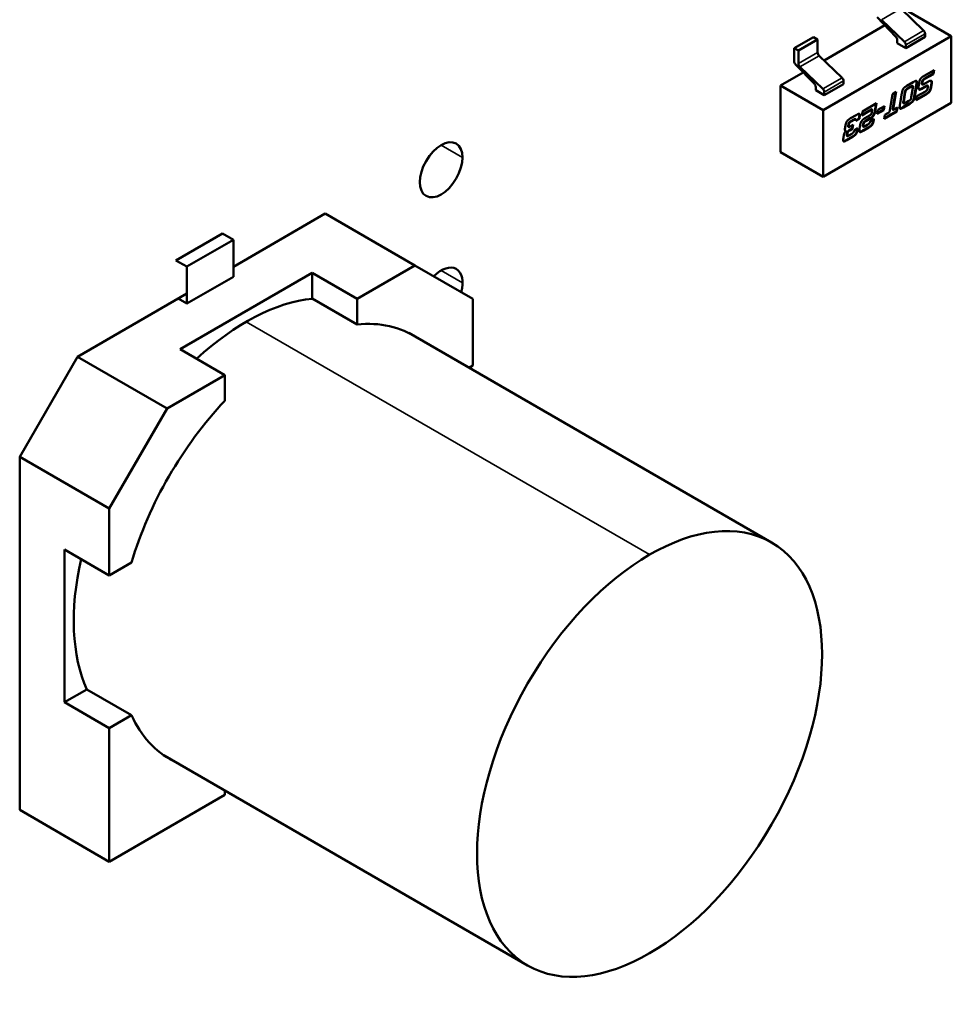
# Model space of a CAD drawing. Units: inches. Extents: x 2 to 108, y 1 to 84.
# Drawn here: x 13 to 14, y 23 to 24 of the extents above; entities that cross this region are included whole.
import ezdxf

# ---------------------------------------------------------------- set-up
doc = ezdxf.new("R2010")
doc.units = ezdxf.units.IN
doc.header["$LTSCALE"] = 5
doc.header["$MEASUREMENT"] = 0
doc.layers.add('Visible (ANSI)', color=7, linetype='Continuous', lineweight=50)
doc.layers.add('Visible Narrow (ANSI)', color=7, linetype='Continuous', lineweight=35)

msp = doc.modelspace()

# ---------------------------------------------------------------- linework, layer by layer
at = {"layer": 'Visible (ANSI)'}
for p, q in [((14.06854, 23.60277), (14.05359, 23.61711)), ((14.05052, 23.59875), (14.0382, 23.61149)), ((14.05876, 23.61513), (14.0866, 23.59906)), ((14.00365, 23.58331), (14.04331, 23.60621)), ((14.05601, 23.59554), (14.04106, 23.60987)), ((13.99668, 23.59857), (13.98415, 23.59134)), ((13.99668, 23.59857), (13.99946, 23.59697)), ((14.00308, 23.55084), (14.0866, 23.59906)), ((14.0695, 23.59864), (14.05697, 23.59141)), ((14.0695, 23.59864), (14.0695, 23.6007)), ((14.0866, 23.59906), (14.0866, 23.55566)), ((13.98415, 23.59134), (13.98415, 23.58279)), ((13.98415, 23.59134), (13.98694, 23.58973)), ((13.99946, 23.59697), (13.98694, 23.58973)), ((13.99946, 23.58849), (13.99946, 23.59697)), ((14.0514, 23.59463), (14.0514, 23.59675)), ((14.05697, 23.59141), (14.0514, 23.59463)), ((14.05697, 23.59141), (14.05697, 23.59346)), ((13.98694, 23.58973), (13.98694, 23.58125)), ((14.01537, 23.57208), (14.00042, 23.58641)), ((13.99735, 23.56805), (13.98503, 23.58079)), ((14.00284, 23.56484), (13.98789, 23.57918)), ((13.97524, 23.56691), (13.99014, 23.57551)), ((14.06888, 23.57333), (14.07532, 23.57706)), ((14.06904, 23.57144), (14.07461, 23.57465)), ((14.07489, 23.57449), (14.06932, 23.57128)), ((14.07461, 23.57465), (14.07499, 23.57686)), ((14.07489, 23.57449), (14.07461, 23.57465)), ((14.07532, 23.57706), (14.07489, 23.57449)), ((13.97524, 23.56691), (14.00308, 23.55084)), ((13.97524, 23.52351), (13.97524, 23.56691)), ((13.99823, 23.56393), (13.99823, 23.56605)), ((14.01633, 23.56795), (14.0038, 23.56071)), ((14.01633, 23.56795), (14.01633, 23.57)), ((14.0577, 23.56688), (14.06183, 23.56926)), ((14.06023, 23.56635), (14.05787, 23.56499)), ((14.0605, 23.56619), (14.05815, 23.56483)), ((14.06052, 23.5593), (14.06155, 23.56544)), ((14.06123, 23.56655), (14.06095, 23.56671)), ((14.06151, 23.56655), (14.06123, 23.56671)), ((14.06245, 23.5598), (14.06381, 23.568)), ((14.06409, 23.56784), (14.06273, 23.55964)), ((14.06522, 23.56634), (14.06561, 23.56871)), ((14.06673, 23.56479), (14.06997, 23.56667)), ((14.07025, 23.56651), (14.06701, 23.56463)), ((14.06746, 23.56888), (14.06752, 23.56921)), ((14.06779, 23.56758), (14.06751, 23.56774)), ((14.0678, 23.56905), (14.06752, 23.56921)), ((14.0678, 23.56905), (14.06774, 23.56872)), ((14.06831, 23.5677), (14.0717, 23.56965)), ((14.07096, 23.56688), (14.07069, 23.56704)), ((14.07124, 23.56687), (14.07096, 23.56703)), ((14.07123, 23.56544), (14.07128, 23.56575)), ((14.07316, 23.56594), (14.07363, 23.56878)), ((14.07391, 23.56862), (14.07344, 23.56578)), ((14.07391, 23.56862), (14.07363, 23.56878)), ((14.0038, 23.56071), (13.99823, 23.56393)), ((14.0038, 23.56071), (14.0038, 23.56277)), ((14.04626, 23.54968), (14.04822, 23.56141)), ((14.04822, 23.56141), (14.05061, 23.56278)), ((14.04837, 23.55122), (14.05027, 23.56259)), ((14.05061, 23.56278), (14.04865, 23.55106)), ((14.05306, 23.55406), (14.05444, 23.56226)), ((14.05634, 23.56276), (14.05533, 23.55662)), ((14.05662, 23.5626), (14.05561, 23.55646)), ((14.07018, 23.56117), (14.06373, 23.55744)), ((14.06373, 23.55744), (14.06415, 23.56001)), ((14.06379, 23.5578), (14.0699, 23.56133)), ((14.06415, 23.56001), (14.06969, 23.5632)), ((14.0866, 23.55566), (14.00308, 23.50744)), ((14.02868, 23.55012), (14.03788, 23.55544)), ((14.03669, 23.55019), (14.03754, 23.55524)), ((14.03788, 23.55544), (14.03697, 23.55003)), ((14.03863, 23.55105), (14.04296, 23.55355)), ((14.04225, 23.55112), (14.04263, 23.55335)), ((14.04296, 23.55355), (14.04253, 23.55096)), ((14.04865, 23.55106), (14.05147, 23.55269)), ((14.05077, 23.55028), (14.05114, 23.55249)), ((14.05147, 23.55269), (14.05105, 23.55012)), ((14.05505, 23.55279), (14.05918, 23.55518)), ((14.05561, 23.55646), (14.05533, 23.55662)), ((14.05946, 23.55502), (14.05533, 23.55263)), ((14.05563, 23.55536), (14.05535, 23.55552)), ((14.05663, 23.55571), (14.05899, 23.55706)), ((14.00308, 23.50744), (14.00308, 23.55084)), ((14.0209, 23.54563), (14.02458, 23.54776)), ((14.02639, 23.54547), (14.02655, 23.54648)), ((14.02683, 23.54632), (14.02655, 23.54648)), ((14.02683, 23.54632), (14.02667, 23.54531)), ((14.03509, 23.55152), (14.02824, 23.54756)), ((14.02824, 23.54756), (14.02868, 23.55012)), ((14.0283, 23.54792), (14.03481, 23.55168)), ((14.03034, 23.54577), (14.03371, 23.54772)), ((14.03478, 23.54968), (14.03509, 23.55152)), ((14.03509, 23.55152), (14.03481, 23.55168)), ((14.03819, 23.54845), (14.03863, 23.55105)), ((14.04253, 23.55096), (14.03819, 23.54845)), ((14.03825, 23.54881), (14.04225, 23.55112)), ((14.04253, 23.55096), (14.04225, 23.55112)), ((14.05105, 23.55012), (14.04276, 23.54534)), ((14.04276, 23.54534), (14.04318, 23.5479)), ((14.04282, 23.54569), (14.05077, 23.55028)), ((14.04318, 23.5479), (14.04626, 23.54968)), ((14.04865, 23.55106), (14.04837, 23.55122)), ((14.05105, 23.55012), (14.05077, 23.55028)), ((14.01724, 23.53864), (14.01762, 23.541)), ((14.01949, 23.54118), (14.01954, 23.54151)), ((14.01981, 23.53988), (14.01953, 23.54004)), ((14.01982, 23.54135), (14.01977, 23.54102)), ((14.02034, 23.54), (14.02269, 23.54136)), ((14.02107, 23.54374), (14.02298, 23.54484)), ((14.02325, 23.54468), (14.02135, 23.54358)), ((14.022, 23.53897), (14.02236, 23.54116)), ((14.02269, 23.54136), (14.02228, 23.53881)), ((14.02424, 23.54503), (14.02396, 23.54519)), ((14.02667, 23.54531), (14.02428, 23.54393)), ((14.02433, 23.54428), (14.02639, 23.54547)), ((14.02667, 23.54531), (14.02639, 23.54547)), ((14.02679, 23.53885), (14.02726, 23.54169)), ((14.02878, 23.53759), (14.03246, 23.53971)), ((14.02906, 23.54141), (14.02913, 23.54174)), ((14.02933, 23.54125), (14.02906, 23.54141)), ((14.03274, 23.53955), (14.02906, 23.53743)), ((14.02937, 23.54014), (14.02909, 23.5403)), ((14.02941, 23.54158), (14.02913, 23.54174)), ((14.02941, 23.54158), (14.02933, 23.54125)), ((14.02988, 23.54302), (14.0296, 23.54318)), ((14.03039, 23.54051), (14.03228, 23.54161)), ((14.03064, 23.54396), (14.03389, 23.54584)), ((14.03417, 23.54568), (14.03092, 23.5438)), ((14.0338, 23.54383), (14.03617, 23.5452)), ((14.03572, 23.54433), (14.03583, 23.545)), ((14.03617, 23.5452), (14.036, 23.54417)), ((14.01626, 23.53277), (14.01665, 23.53513)), ((14.01788, 23.53744), (14.01761, 23.5376)), ((14.01824, 23.5315), (14.02191, 23.53362)), ((14.01851, 23.53532), (14.01856, 23.53564)), ((14.02219, 23.53346), (14.01852, 23.53134)), ((14.01883, 23.53405), (14.01855, 23.53421)), ((14.01884, 23.53548), (14.01879, 23.53516)), ((14.01982, 23.53441), (14.02172, 23.53551)), ((14.0201, 23.53787), (14.022, 23.53897)), ((14.02228, 23.53881), (14.02038, 23.53771)), ((14.02228, 23.53881), (14.022, 23.53897)), ((14.02325, 23.53774), (14.02562, 23.53911)), ((14.02519, 23.53825), (14.02529, 23.53892)), ((14.02547, 23.53809), (14.02519, 23.53825)), ((14.02562, 23.53911), (14.02547, 23.53809)), ((13.97524, 23.52351), (14.00308, 23.50744)), ((13.67859, 23.48357), (13.61869, 23.44898)), ((13.61869, 23.44898), (13.67859, 23.48357)), ((13.737, 23.44985), (13.67859, 23.48357)), ((13.67859, 23.48357), (13.737, 23.44985)), ((13.58121, 23.4531), (13.61161, 23.47065)), ((13.61869, 23.46656), (13.61161, 23.47065)), ((13.61161, 23.47065), (13.61869, 23.46656)), ((13.58828, 23.44901), (13.61869, 23.46656)), ((13.61869, 23.46656), (13.58828, 23.44901)), ((13.61869, 23.44246), (13.61869, 23.46656)), ((13.61869, 23.46656), (13.61869, 23.44246)), ((13.58828, 23.44901), (13.58121, 23.4531)), ((13.737, 23.44985), (13.69931, 23.42809)), ((13.69931, 23.42809), (13.737, 23.44985)), ((13.77467, 23.4281), (13.737, 23.44985)), ((13.737, 23.44985), (13.77467, 23.4281)), ((13.58397, 23.39522), (13.6701, 23.44495)), ((13.6701, 23.44495), (13.58397, 23.39522)), ((13.58828, 23.4249), (13.58828, 23.44901)), ((13.6701, 23.44495), (13.6701, 23.42823)), ((13.6701, 23.42823), (13.6701, 23.44495)), ((13.6701, 23.44495), (13.69931, 23.42809)), ((13.69931, 23.42809), (13.6701, 23.44495)), ((13.61869, 23.44246), (13.58828, 23.4249)), ((13.58828, 23.4249), (13.61869, 23.44246)), ((13.58828, 23.43143), (13.51707, 23.39032)), ((13.51707, 23.39032), (13.58828, 23.43143)), ((13.58828, 23.43143), (13.58263, 23.42817)), ((13.58263, 23.42817), (13.58828, 23.4249)), ((13.69931, 23.41137), (13.6701, 23.42823)), ((13.69931, 23.41137), (13.6701, 23.42823)), ((13.69931, 23.42809), (13.69931, 23.41137)), ((13.69931, 23.41137), (13.69931, 23.42809)), ((13.77467, 23.4281), (13.77467, 23.38458)), ((13.77467, 23.38458), (13.77467, 23.4281)), ((13.73293, 23.40582), (13.96946, 23.26926)), ((13.58397, 23.39522), (13.61317, 23.37836)), ((13.51707, 23.39032), (13.47941, 23.32508)), ((13.47941, 23.32508), (13.51707, 23.39032)), ((13.57548, 23.35659), (13.51707, 23.39032)), ((13.51707, 23.39032), (13.57548, 23.35659)), ((13.77467, 23.38458), (13.7722, 23.38315)), ((13.61317, 23.37836), (13.57548, 23.35659)), ((13.57548, 23.35659), (13.61317, 23.37836)), ((13.61317, 23.37836), (13.61317, 23.36164)), ((13.53781, 23.29136), (13.57548, 23.35659)), ((13.57548, 23.35659), (13.53781, 23.29136)), ((13.47941, 23.32508), (13.47941, 23.09507)), ((13.47941, 23.09507), (13.47941, 23.32508)), ((13.47941, 23.32508), (13.53781, 23.29136)), ((13.53781, 23.29136), (13.47941, 23.32508)), ((13.53781, 23.24783), (13.53781, 23.29136)), ((13.53781, 23.29136), (13.53781, 23.24783)), ((13.50861, 23.16523), (13.50861, 23.26469)), ((13.50861, 23.26469), (13.50861, 23.16523)), ((13.53781, 23.24783), (13.50861, 23.26469)), ((13.50861, 23.26469), (13.53781, 23.24783)), ((13.55229, 23.25619), (13.53781, 23.24783)), ((13.53781, 23.24783), (13.55229, 23.25619)), ((13.50861, 23.16523), (13.52309, 23.17359)), ((13.52309, 23.17359), (13.50861, 23.16523)), ((13.52309, 23.17359), (13.55229, 23.15673)), ((13.52309, 23.17359), (13.55229, 23.15673)), ((13.53781, 23.14837), (13.50861, 23.16523)), ((13.50861, 23.16523), (13.53781, 23.14837)), ((13.55229, 23.15673), (13.53781, 23.14837)), ((13.55229, 23.15673), (13.53781, 23.14837)), ((13.53781, 23.14837), (13.53781, 23.06135)), ((13.53781, 23.14837), (13.53781, 23.06135)), ((13.57391, 23.13038), (13.81043, 22.99382)), ((13.53781, 23.06135), (13.61317, 23.10486)), ((13.53781, 23.06135), (13.61317, 23.10486)), ((13.61317, 23.10486), (13.61317, 23.10771)), ((13.53781, 23.06135), (13.47941, 23.09507)), ((13.47941, 23.09507), (13.53781, 23.06135))]:
    msp.add_line(p, q, dxfattribs=at)
for centre, major_axis, start_param, end_param in [((14.05001, 23.59755), (-0.00098, 0.0017), 3.926991, 5.121157), ((14.06811, 23.6015), (-0.00098, 0.0017), 3.926991, 5.17885), ((14.05558, 23.59427), (0.00098, -0.0017), 0.785398, 2.037258), ((14.00086, 23.58768), (-0.00098, 0.0017), 0.785398, 2.037258), ((13.98554, 23.58199), (-0.00098, 0.0017), 0.785398, 1.979565), ((13.98833, 23.58045), (0.00098, -0.0017), 3.926991, 5.17885), ((14.01493, 23.5708), (-0.00098, 0.0017), 3.926991, 5.17885), ((13.99684, 23.56685), (-0.00098, 0.0017), 3.926991, 5.121157), ((14.00241, 23.56357), (0.00098, -0.0017), 0.785398, 2.037258), ((13.7541, 23.43043), (0.00984, 0.01705), 5.145859, 7.420511), ((13.62709, 23.2833), (0.07951, 0.13772), 0.391102, 1.077097), ((13.65624, 23.26647), (0.07956, 0.13781), 6.247731, 6.67581), ((13.65624, 23.26647), (0.07956, 0.13781), 6.247731, 6.67581), ((13.65624, 23.26647), (-0.07956, -0.13781), 4.319765, 5.105013), ((13.62709, 23.2833), (-0.07951, -0.13772), 5.206088, 5.892084), ((13.65624, 23.26647), (-0.07956, -0.13781), 5.890561, 6.31864), ((13.65624, 23.26647), (-0.07956, -0.13781), 5.890561, 6.31864)]:
    msp.add_ellipse(centre, major_axis=major_axis, ratio=0.57735, start_param=start_param, end_param=end_param, dxfattribs=at)
for centre, major_axis in [((13.7541, 23.51208), (0.00984, 0.01705)), ((13.88995, 23.13154), (0.07951, 0.13772))]:
    msp.add_ellipse(centre, major_axis=major_axis, ratio=0.57735, dxfattribs=at)
for points in [[(14.06561, 23.56871), (14.06593, 23.57059), (14.0672, 23.57236), (14.06888, 23.57333)], [(14.05444, 23.56226), (14.05474, 23.56413), (14.05603, 23.56592), (14.0577, 23.56688)], [(14.06095, 23.56671), (14.06079, 23.56667), (14.06023, 23.56635)], [(14.06123, 23.56655), (14.06107, 23.56651), (14.0605, 23.56619)], [(14.06123, 23.56671), (14.06113, 23.56677), (14.06095, 23.56671)], [(14.06164, 23.56621), (14.06164, 23.56668), (14.06123, 23.56655)], [(14.06155, 23.56544), (14.06164, 23.56598), (14.06164, 23.56621)], [(14.06183, 23.56926), (14.06317, 23.57004), (14.06367, 23.57003)], [(14.06367, 23.57003), (14.06423, 23.57003), (14.06423, 23.56914)], [(14.06395, 23.5693), (14.06395, 23.56981), (14.06378, 23.57003)], [(14.06381, 23.568), (14.06395, 23.56883), (14.06395, 23.5693)], [(14.06423, 23.56914), (14.06423, 23.56867), (14.06409, 23.56784)], [(14.06515, 23.56557), (14.06515, 23.56593), (14.06522, 23.56634)], [(14.06701, 23.56463), (14.06515, 23.56356), (14.06515, 23.56557)], [(14.06738, 23.56809), (14.06738, 23.56832), (14.06746, 23.56888)], [(14.06751, 23.56774), (14.06738, 23.56782), (14.06738, 23.56809)], [(14.06752, 23.56921), (14.06769, 23.57024), (14.068, 23.57066)], [(14.06774, 23.56872), (14.06766, 23.56816), (14.06766, 23.56793)], [(14.06766, 23.56793), (14.06766, 23.56732), (14.06831, 23.5677)], [(14.06828, 23.57049), (14.06797, 23.57007), (14.0678, 23.56905)], [(14.068, 23.57066), (14.06823, 23.57097), (14.06904, 23.57144)], [(14.06932, 23.57128), (14.06851, 23.57081), (14.06828, 23.57049)], [(14.0699, 23.56133), (14.07155, 23.56228), (14.07284, 23.56406), (14.07316, 23.56594)], [(14.06997, 23.56667), (14.07053, 23.56699), (14.07069, 23.56704)], [(14.07344, 23.56578), (14.07312, 23.5639), (14.07183, 23.56212), (14.07018, 23.56117)], [(14.07096, 23.56688), (14.07081, 23.56683), (14.07025, 23.56651)], [(14.07069, 23.56704), (14.07086, 23.56709), (14.07096, 23.56703)], [(14.07075, 23.564), (14.07105, 23.56441), (14.07123, 23.56544)], [(14.07137, 23.56654), (14.07137, 23.56699), (14.07096, 23.56688)], [(14.07128, 23.56575), (14.07137, 23.5663), (14.07137, 23.56654)], [(14.0717, 23.56965), (14.07287, 23.57033), (14.07346, 23.57006)], [(14.07367, 23.56922), (14.07367, 23.56982), (14.07338, 23.57009)], [(14.07346, 23.57006), (14.07395, 23.56985), (14.07395, 23.56906)], [(14.07363, 23.56878), (14.07367, 23.56901), (14.07367, 23.56922)], [(14.07395, 23.56906), (14.07395, 23.56885), (14.07391, 23.56862)], [(14.05787, 23.56499), (14.05706, 23.56452), (14.05651, 23.56378), (14.05634, 23.56276)], [(14.05815, 23.56483), (14.05734, 23.56436), (14.05679, 23.56362), (14.05662, 23.5626)], [(14.05918, 23.55518), (14.06085, 23.55614), (14.06214, 23.55794), (14.06245, 23.5598)], [(14.06273, 23.55964), (14.06242, 23.55778), (14.06113, 23.55598), (14.05946, 23.55502)], [(14.06005, 23.55786), (14.06035, 23.55826), (14.06052, 23.5593)], [(14.06545, 23.56444), (14.06591, 23.56432), (14.06673, 23.56479)], [(14.06969, 23.5632), (14.07051, 23.56368), (14.07075, 23.564)], [(14.05292, 23.55275), (14.05292, 23.55324), (14.05306, 23.55406)], [(14.05533, 23.55263), (14.05398, 23.55186), (14.05292, 23.55187), (14.05292, 23.55275)], [(14.05533, 23.55662), (14.05522, 23.55607), (14.05522, 23.55583)], [(14.05522, 23.55583), (14.05522, 23.55559), (14.05535, 23.55552)], [(14.05561, 23.55646), (14.0555, 23.55591), (14.0555, 23.55567)], [(14.0555, 23.55567), (14.0555, 23.55524), (14.05591, 23.55535)], [(14.05591, 23.55535), (14.05608, 23.55539), (14.05663, 23.55571)], [(14.05899, 23.55706), (14.05981, 23.55754), (14.06005, 23.55786)], [(14.02458, 23.54776), (14.02592, 23.54853), (14.02697, 23.54854), (14.02697, 23.54763)], [(14.02669, 23.54779), (14.02669, 23.54831), (14.02652, 23.54853)], [(14.02655, 23.54648), (14.02669, 23.54731), (14.02669, 23.54779)], [(14.02697, 23.54763), (14.02697, 23.54715), (14.02683, 23.54632)], [(14.03371, 23.54772), (14.03423, 23.54802), (14.03464, 23.54882), (14.03478, 23.54968)], [(14.03389, 23.54584), (14.03524, 23.54662), (14.03603, 23.5482)], [(14.03631, 23.54804), (14.03552, 23.54646), (14.03417, 23.54568)], [(14.03603, 23.5482), (14.03652, 23.54915), (14.03669, 23.55019)], [(14.03697, 23.55003), (14.03679, 23.54899), (14.03631, 23.54804)], [(14.01762, 23.541), (14.01794, 23.54288), (14.01923, 23.54467), (14.0209, 23.54563)], [(14.0194, 23.54039), (14.0194, 23.54062), (14.01949, 23.54118)], [(14.01953, 23.54004), (14.0194, 23.54012), (14.0194, 23.54039)], [(14.01954, 23.54151), (14.01971, 23.54253), (14.02026, 23.54327), (14.02107, 23.54374)], [(14.01977, 23.54102), (14.01968, 23.54046), (14.01968, 23.54023)], [(14.01968, 23.54023), (14.01968, 23.53962), (14.02034, 23.54)], [(14.02135, 23.54358), (14.02053, 23.54311), (14.01999, 23.54237), (14.01982, 23.54135)], [(14.02437, 23.54468), (14.02437, 23.54506), (14.02389, 23.54505), (14.02325, 23.54468)], [(14.02428, 23.54393), (14.02437, 23.54444), (14.02437, 23.54468)], [(14.02726, 23.54169), (14.02744, 23.54269), (14.02813, 23.54374)], [(14.02813, 23.54374), (14.02899, 23.545), (14.03034, 23.54577)], [(14.02897, 23.54061), (14.02897, 23.54086), (14.02906, 23.54141)], [(14.02909, 23.5403), (14.02897, 23.54037), (14.02897, 23.54061)], [(14.02913, 23.54174), (14.02928, 23.54277), (14.0296, 23.54318)], [(14.02933, 23.54125), (14.02925, 23.5407), (14.02925, 23.54045)], [(14.02925, 23.54045), (14.02925, 23.54002), (14.02965, 23.54013)], [(14.02988, 23.54302), (14.02956, 23.54261), (14.02941, 23.54158)], [(14.0296, 23.54318), (14.02983, 23.54349), (14.03064, 23.54396)], [(14.02965, 23.54013), (14.02983, 23.54019), (14.03039, 23.54051)], [(14.03092, 23.5438), (14.03011, 23.54333), (14.02988, 23.54302)], [(14.03228, 23.54161), (14.03356, 23.54234), (14.0338, 23.54383)], [(14.03246, 23.53971), (14.03413, 23.54067), (14.03474, 23.54153)], [(14.03502, 23.54137), (14.03441, 23.54051), (14.03274, 23.53955)], [(14.03474, 23.54153), (14.0354, 23.54244), (14.03572, 23.54433)], [(14.036, 23.54417), (14.03568, 23.54228), (14.03502, 23.54137)], [(14.01665, 23.53513), (14.01675, 23.5357), (14.01748, 23.53702), (14.01788, 23.53744)], [(14.01721, 23.53833), (14.01721, 23.53848), (14.01724, 23.53864)], [(14.01788, 23.53744), (14.01721, 23.53748), (14.01721, 23.53833)], [(14.01743, 23.53763), (14.01751, 23.5376), (14.01761, 23.5376)], [(14.01842, 23.53452), (14.01842, 23.53477), (14.01851, 23.53532)], [(14.01855, 23.53421), (14.01842, 23.53428), (14.01842, 23.53452)], [(14.01856, 23.53564), (14.01874, 23.53668), (14.01928, 23.5374), (14.0201, 23.53787)], [(14.01879, 23.53516), (14.0187, 23.53461), (14.0187, 23.53436)], [(14.0187, 23.53436), (14.0187, 23.53393), (14.0191, 23.53404)], [(14.02038, 23.53771), (14.01956, 23.53724), (14.01902, 23.53652), (14.01884, 23.53548)], [(14.0191, 23.53404), (14.01926, 23.53409), (14.01982, 23.53441)], [(14.02172, 23.53551), (14.02252, 23.53597), (14.02285, 23.53647)], [(14.02191, 23.53362), (14.02358, 23.53458), (14.02487, 23.53636), (14.02519, 23.53825)], [(14.02547, 23.53809), (14.02515, 23.5362), (14.02386, 23.53442), (14.02219, 23.53346)], [(14.02285, 23.53647), (14.02311, 23.53689), (14.02325, 23.53774)], [(14.02666, 23.53755), (14.02666, 23.53802), (14.02679, 23.53885)], [(14.02721, 23.53664), (14.02666, 23.53665), (14.02666, 23.53755)], [(14.02684, 23.53681), (14.02688, 23.5368), (14.02693, 23.5368)], [(14.02693, 23.5368), (14.02742, 23.5368), (14.02878, 23.53759)], [(14.02906, 23.53743), (14.0277, 23.53664), (14.02721, 23.53664)], [(14.01613, 23.53147), (14.01613, 23.53196), (14.01626, 23.53277)], [(14.01852, 23.53134), (14.01717, 23.53056), (14.01613, 23.53057), (14.01613, 23.53147)]]:
    msp.add_open_spline(points, degree=2, dxfattribs=at)
for points, knots in [([(14.0531, 23.55203), (14.05313, 23.55203), (14.05371, 23.55202), (14.05505, 23.55279)], [0.922328, 0.922328, 0.922328, 1, 2, 2, 2]), ([(14.02298, 23.54484), (14.02362, 23.54521), (14.02392, 23.54522), (14.02396, 23.54519)], [0, 0, 0, 1, 1.269231, 1.269231, 1.269231]), ([(14.0163, 23.53073), (14.01633, 23.53073), (14.01689, 23.53072), (14.01824, 23.5315)], [0.928536, 0.928536, 0.928536, 1, 2, 2, 2])]:
    msp.add_open_spline(points, degree=2, knots=knots, dxfattribs=at)
at = {"layer": 'Visible Narrow (ANSI)'}
for p, q in [((14.04106, 23.60987), (14.05359, 23.61711)), ((14.06854, 23.60277), (14.05601, 23.59554)), ((14.05697, 23.59346), (14.0695, 23.6007)), ((13.99946, 23.58849), (13.98694, 23.58125)), ((13.98789, 23.57918), (14.00042, 23.58641)), ((14.01537, 23.57208), (14.00284, 23.56484)), ((14.0038, 23.56277), (14.01633, 23.57)), ((14.0605, 23.56619), (14.06023, 23.56635)), ((14.06409, 23.56784), (14.06381, 23.568)), ((14.06423, 23.56914), (14.06395, 23.5693)), ((14.06766, 23.56793), (14.06738, 23.56809)), ((14.06774, 23.56872), (14.06746, 23.56888)), ((14.06828, 23.57049), (14.068, 23.57066)), ((14.06932, 23.57128), (14.06904, 23.57144)), ((14.07025, 23.56651), (14.06997, 23.56667)), ((14.07344, 23.56578), (14.07316, 23.56594)), ((14.07395, 23.56906), (14.07367, 23.56922)), ((14.05662, 23.5626), (14.05634, 23.56276)), ((14.05815, 23.56483), (14.05787, 23.56499)), ((14.06273, 23.55964), (14.06245, 23.5598)), ((14.06701, 23.56463), (14.06673, 23.56479)), ((14.07018, 23.56117), (14.0699, 23.56133)), ((14.05533, 23.55263), (14.05505, 23.55279)), ((14.0555, 23.55567), (14.05522, 23.55583)), ((14.05946, 23.55502), (14.05918, 23.55518)), ((14.02697, 23.54763), (14.02669, 23.54779)), ((14.03631, 23.54804), (14.03603, 23.5482)), ((14.03697, 23.55003), (14.03669, 23.55019)), ((14.01968, 23.54023), (14.0194, 23.54039)), ((14.01977, 23.54102), (14.01949, 23.54118)), ((14.01982, 23.54135), (14.01954, 23.54151)), ((14.02135, 23.54358), (14.02107, 23.54374)), ((14.02325, 23.54468), (14.02298, 23.54484)), ((14.02925, 23.54045), (14.02897, 23.54061)), ((14.03092, 23.5438), (14.03064, 23.54396)), ((14.03274, 23.53955), (14.03246, 23.53971)), ((14.03417, 23.54568), (14.03389, 23.54584)), ((14.03502, 23.54137), (14.03474, 23.54153)), ((14.036, 23.54417), (14.03572, 23.54433)), ((14.0187, 23.53436), (14.01842, 23.53452)), ((14.01879, 23.53516), (14.01851, 23.53532)), ((14.01884, 23.53548), (14.01856, 23.53564)), ((14.02038, 23.53771), (14.0201, 23.53787)), ((14.02219, 23.53346), (14.02191, 23.53362)), ((14.02721, 23.53664), (14.02693, 23.5368)), ((14.02906, 23.53743), (14.02878, 23.53759)), ((13.7541, 23.52815), (13.76802, 23.52012)), ((14.01852, 23.53134), (14.01824, 23.5315)), ((13.7541, 23.4465), (13.76802, 23.43847)), ((13.62709, 23.41315), (13.88995, 23.26139))]:
    msp.add_line(p, q, dxfattribs=at)

doc.saveas('drawing.dxf')
